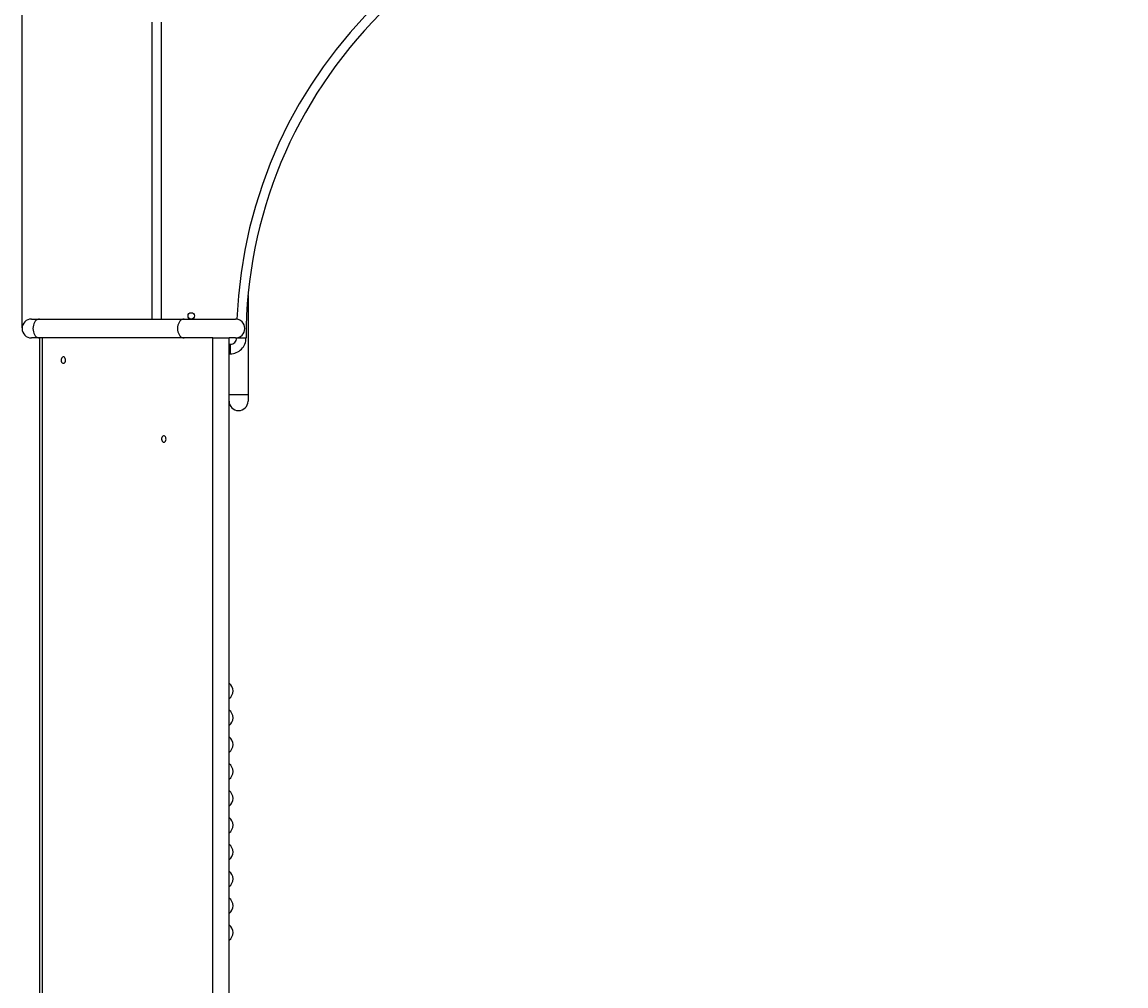
# Model space of a CAD drawing. Extents: x -2895 to 3054, y -2795 to 3239.
# Drawn here: x -1385 to 14, y -113 to 1107 of the extents above; entities that cross this region are included whole.
import ezdxf

# ---------------------------------------------------------------- set-up
doc = ezdxf.new("R2010")
doc.units = 0
doc.header["$MEASUREMENT"] = 0
doc.header["$PDSIZE"] = -1
doc.layers.get('0').update_dxf_attribs({"linetype": 'ByLayer'})
doc.layers.get('Defpoints').update_dxf_attribs({"linetype": 'CONTINUOUS'})
doc.dimstyles.new('ISO-25', dxfattribs={"dimtxt": 2.5, "dimasz": 2.5, "dimexe": 1.25, "dimexo": 0.625, "dimtad": 1, "dimdec": 4, "dimdsep": 46, "dimtxsty": 'Standard', "dimcen": 2.5, "dimadec": 0, "dimazin": 0, "dimtfac": 1, "dimtdec": 4, "dimtmove": 0, "dimatfit": 3, "dimfxl": 1, "dimtolj": 1, "dimtzin": 0, "dimarcsym": 0})

# ---------------------------------------------------------------- blocks, each defined once
blk = doc.blocks.new('*D1')
at = {"color": 0, "lineweight": -2}
for p, q in [((-1384.9, 720.1), (-1384.9, 3234.6)), ((-1381.6, 3233.6), (1540.5, 3233.6)), ((1543.8, 720.1), (1543.8, 3234.6))]:
    blk.add_line(p, q, dxfattribs=at)
at = {"color": 0}
for points in [[(-1381.6, 3234.2), (-1381.6, 3233.1), (-1384.9, 3233.6)], [(1540.5, 3233.1), (1540.5, 3234.2), (1543.8, 3233.6)]]:
    blk.add_solid(points, dxfattribs=at)
at = {"layer": 'Defpoints', "color": 0}
for p in [(1543.8, 3233.6), (-1384.9, 719.1), (1543.8, 719.1)]:
    blk.add_point(p, dxfattribs=at)
at = {"color": 0, "insert": (79.4, 3236.9), "char_height": 3.5, "attachment_point": 5}
blk.add_mtext('\\A1;2928.67', dxfattribs=at)

msp = doc.modelspace()

# ---------------------------------------------------------------- linework, layer by layer
at = {"color": 7, "linetype": 'Continuous'}
for p, q in [((-1220.575, 1107.082), (-1220.575, 731.076)), ((-1098.575, 760.736), (-1098.575, 635.076)), ((-1372.908, 731.076), (-1362.657, 731.076)), ((-1362.657, 731.076), (-1179.529, 731.076)), ((-1179.529, 731.076), (-1114.658, 731.076)), ((-1362.657, 707.076), (-1372.908, 707.076)), ((-1362.95, 707.076), (-1362.95, -492.924)), ((-1179.529, 707.076), (-1362.657, 707.076)), ((-1359.435, 707.076), (-1359.435, -492.924)), ((-1146.306, 707.076), (-1179.529, 707.076)), ((-1143.06, 707.076), (-1146.306, 707.076)), ((-1143.06, -492.924), (-1143.06, 707.076)), ((-1143.06, 707.076), (-1122.575, 707.076)), ((-1122.575, -492.924), (-1122.575, 707.076)), ((-1114.658, 707.076), (-1122.575, 707.076)), ((-1122.575, 687.082), (-1121.06, 687.082)), ((-1122.575, 650.076), (-1122.575, 664.076)), ((-1098.575, 635.076), (-1122.575, 635.076)), ((-1098.575, 635.076), (-1098.575, 627.076))]:
    msp.add_line(p, q, dxfattribs=at)
at = {"color": 8, "linetype": 'Continuous'}
for p, q in [((-1208.575, 1107.082), (-1208.575, 731.076)), ((-1113.06, 707.082), (-1101.06, 707.082)), ((-1122.575, 699.082), (-1121.06, 699.082)), ((-1121.06, 699.082), (-1121.06, 687.082))]:
    msp.add_line(p, q, dxfattribs=at)
at = {"color": 7, "linetype": 'Continuous'}
for points in [[(-1362.657, 731.076), (-1364.13, 730.893), (-1365.559, 730.352), (-1366.9, 729.468), (-1368.111, 728.268), (-1369.157, 726.789), (-1370.005, 725.076), (-1370.63, 723.18), (-1371.013, 721.16), (-1371.142, 719.076), (-1371.013, 716.992), (-1370.63, 714.971), (-1370.005, 713.076), (-1369.157, 711.362), (-1368.111, 709.883), (-1366.9, 708.683), (-1365.559, 707.799), (-1364.13, 707.258), (-1362.657, 707.076)], [(-1179.529, 731.076), (-1181.002, 730.893), (-1182.431, 730.352), (-1183.771, 729.468), (-1184.983, 728.268), (-1186.029, 726.789), (-1186.877, 725.076), (-1187.502, 723.18), (-1187.885, 721.16), (-1188.014, 719.076), (-1187.885, 716.992), (-1187.502, 714.971), (-1186.877, 713.076), (-1186.029, 711.362), (-1184.983, 709.883), (-1183.771, 708.683), (-1182.431, 707.799), (-1181.002, 707.258), (-1179.529, 707.076)], [(-1332.565, 675.076), (-1331.731, 675.253), (-1330.972, 675.771), (-1330.354, 676.582), (-1329.932, 677.614), (-1329.745, 678.777), (-1329.808, 679.966), (-1330.116, 681.076), (-1330.641, 682.008), (-1331.338, 682.68), (-1332.144, 683.031), (-1332.987, 683.031), (-1333.792, 682.68), (-1334.489, 682.008), (-1335.015, 681.076), (-1335.323, 679.966), (-1335.386, 678.777), (-1335.198, 677.614), (-1334.776, 676.582), (-1334.158, 675.771), (-1333.399, 675.253), (-1332.565, 675.076)], [(-1205.286, 575.076), (-1204.452, 575.253), (-1203.693, 575.771), (-1203.075, 576.582), (-1202.653, 577.614), (-1202.465, 578.777), (-1202.528, 579.966), (-1202.836, 581.076), (-1203.362, 582.008), (-1204.059, 582.68), (-1204.864, 583.031), (-1205.707, 583.031), (-1206.513, 582.68), (-1207.21, 582.008), (-1207.735, 581.076), (-1208.043, 579.966), (-1208.106, 578.777), (-1207.919, 577.614), (-1207.497, 576.582), (-1206.879, 575.771), (-1206.12, 575.253), (-1205.286, 575.076)]]:
    msp.add_lwpolyline(points, dxfattribs=at)
msp.add_circle((-1170.575, 735.082), 4, dxfattribs=at)
at = {"color": 8, "linetype": 'Continuous'}
msp.add_arc((-521.06, 707.101), 592, 89.953666, 177.696572, dxfattribs=at)
at = {"color": 7, "linetype": 'Continuous'}
for centre, radius, start, end in [((-521.06, 707.101), 580, 89.953666, 180.001891), ((-1372.908, 719.076), 12, 90, 270), ((-1114.658, 719.076), 12, 270, 90), ((-1121.06, 707.082), 20, 270, 0.001891), ((-1121.06, 707.082), 8, 270, 0.001891), ((-1110.575, 627.076), 12, 180, 0), ((-1129.575, 260.076), 12, 305.685335, 54.314665), ((-1129.575, 226.076), 12, 305.685335, 54.314665), ((-1129.575, 192.076), 12, 305.685335, 54.314665), ((-1129.575, 158.076), 12, 305.685335, 54.314665), ((-1129.575, 124.076), 12, 305.685335, 54.314665), ((-1129.575, 90.076), 12, 305.685335, 54.314665), ((-1129.575, 56.076), 12, 305.685335, 54.314665), ((-1129.575, 22.076), 12, 305.685335, 54.314665), ((-1129.575, -11.924), 12, 305.685335, 54.314665), ((-1129.575, -45.924), 12, 305.685335, 54.314665)]:
    msp.add_arc(centre, radius, start, end, dxfattribs=at)

# ---------------------------------------------------------------- dimensions: what is measured, and where the dimension line sits
dim = msp.add_linear_dim(base=(1543.758, 3233.611), p1=(-1384.908, 719.076), p2=(1543.758, 719.076), dimstyle='ISO-25', override={"dimtxt": 3.5, "dimasz": 3.302, "dimexe": 1, "dimexo": 1, "dimgap": 1.524, "dimtih": 1, "dimtoh": 1, "dimdec": 2, "dimzin": 0, "dimtdec": 2, "dimtmove": 2})
dim.commit()
dim.dimension.update_dxf_attribs({"geometry": '*D1', "text_midpoint": (79.425, 3236.885)})

doc.saveas('drawing.dxf')
